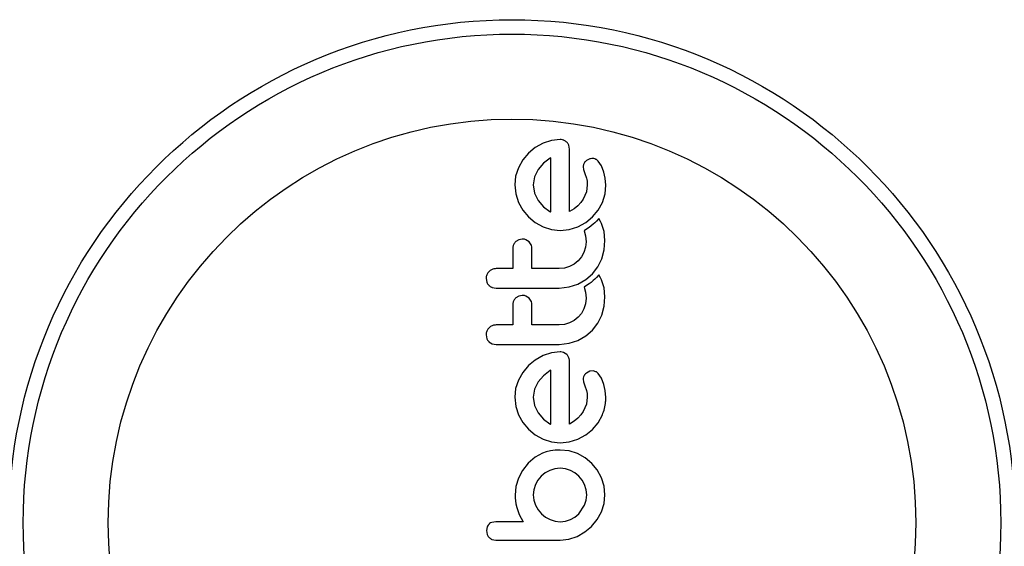
# Model space of a CAD drawing. Extents: x -65 to 836, y -9 to 545.
# Drawn here: x 447 to 452, y 102 to 105 of the extents above; entities that cross this region are included whole.
import ezdxf

# ---------------------------------------------------------------- set-up
doc = ezdxf.new("R2010")
doc.units = 0
doc.header["$LTSCALE"] = 0.125
doc.header["$MEASUREMENT"] = 0
doc.layers.add('CONTOUR', color=7, linetype='CONTINUOUS')

msp = doc.modelspace()

# ---------------------------------------------------------------- linework, layer by layer
at = {"layer": 'CONTOUR'}
for p, q in [((450.0206, 104.6598), (449.9735, 104.6546)), ((449.8853, 104.6151), (449.849, 104.5848)), ((449.9275, 104.6391), (449.8853, 104.6151)), ((449.9735, 104.6546), (449.9275, 104.6391)), ((450.0709, 104.6064), (450.0675, 104.6278)), ((449.849, 104.5848), (449.8187, 104.5485)), ((449.9662, 104.5581), (449.9295, 104.5303)), ((449.9693, 104.5597), (449.9662, 104.5581)), ((450.1815, 104.5541), (450.1627, 104.5449)), ((449.7946, 104.5063), (449.7791, 104.4603)), ((449.8187, 104.5485), (449.7946, 104.5063)), ((449.9295, 104.5303), (449.9003, 104.4962)), ((450.1455, 104.512), (450.1469, 104.4973)), ((450.2442, 104.5162), (450.227, 104.542)), ((450.2572, 104.4826), (450.2442, 104.5162)), ((449.7791, 104.4603), (449.774, 104.4131)), ((449.8812, 104.4564), (449.8746, 104.4131)), ((449.9003, 104.4962), (449.8812, 104.4564)), ((450.1469, 104.4973), (450.1535, 104.4756)), ((450.1535, 104.4756), (450.1625, 104.4494)), ((450.1625, 104.4494), (450.1647, 104.4418)), ((450.2641, 104.4492), (450.2572, 104.4826)), ((450.2672, 104.4121), (450.2641, 104.4492)), ((449.774, 104.4131), (449.7793, 104.364)), ((449.8746, 104.4131), (449.8814, 104.368)), ((450.1676, 104.4131), (450.1624, 104.3764)), ((450.1647, 104.4418), (450.1663, 104.4328)), ((450.1663, 104.4328), (450.1672, 104.4238)), ((450.1672, 104.4238), (450.1676, 104.4131)), ((450.2638, 104.364), (450.2672, 104.4121)), ((449.7793, 104.364), (449.7946, 104.3185)), ((449.8814, 104.368), (449.9008, 104.3281)), ((450.1624, 104.3764), (450.1454, 104.3361)), ((450.2496, 104.318), (450.2638, 104.364)), ((449.7946, 104.3185), (449.8187, 104.2766)), ((449.9008, 104.3281), (449.9302, 104.2944)), ((449.9302, 104.2944), (449.9652, 104.2692)), ((450.1157, 104.2998), (450.0961, 104.284)), ((450.1329, 104.3179), (450.1157, 104.2998)), ((450.1454, 104.3361), (450.1329, 104.3179)), ((450.226, 104.2756), (450.2496, 104.318)), ((449.8187, 104.2766), (449.849, 104.24)), ((449.849, 104.24), (449.8853, 104.2096)), ((449.9652, 104.2692), (449.9685, 104.2675)), ((450.0961, 104.284), (450.0709, 104.2682)), ((450.159, 104.2096), (450.1958, 104.2395)), ((450.1958, 104.2395), (450.226, 104.2756)), ((449.8853, 104.2096), (449.9275, 104.1862)), ((449.9275, 104.1862), (449.9733, 104.1715)), ((450.07, 104.1715), (450.1162, 104.1862)), ((450.1162, 104.1862), (450.159, 104.2096)), ((450.1775, 104.1821), (450.1639, 104.173)), ((450.1886, 104.1905), (450.1775, 104.1821)), ((450.1997, 104.1998), (450.1886, 104.1905)), ((450.2081, 104.2075), (450.1997, 104.1998)), ((450.2171, 104.2166), (450.2081, 104.2075)), ((450.2306, 104.231), (450.2171, 104.2166)), ((450.2393, 104.2156), (450.2306, 104.231)), ((450.2451, 104.2034), (450.2393, 104.2156)), ((450.2585, 104.1606), (450.2451, 104.2034)), ((449.9733, 104.1715), (450.0206, 104.1665)), ((450.0206, 104.1665), (450.07, 104.1715)), ((450.1639, 104.173), (450.1498, 104.165)), ((450.1498, 104.165), (450.1585, 104.1366)), ((450.1585, 104.1366), (450.1615, 104.1043)), ((450.2632, 104.1123), (450.2585, 104.1606)), ((449.7965, 104.1161), (449.7795, 104.1056)), ((449.8153, 104.1197), (449.7965, 104.1161)), ((449.8515, 104.1046), (449.8339, 104.1159)), ((449.8637, 104.0878), (449.8515, 104.1046)), ((450.1584, 104.0748), (450.1494, 104.0474)), ((450.1615, 104.1043), (450.1584, 104.0748)), ((450.2587, 104.0609), (450.2632, 104.1123)), ((450.1352, 104.0224), (450.1173, 104.0011)), ((450.1494, 104.0474), (450.1352, 104.0224)), ((450.2456, 104.0132), (450.2587, 104.0609)), ((450.0704, 103.9704), (450.0432, 103.9621)), ((450.0955, 103.9837), (450.0704, 103.9704)), ((450.1173, 104.0011), (450.0955, 103.9837)), ((450.1952, 103.9316), (450.2238, 103.9689)), ((450.2238, 103.9689), (450.2456, 104.0132)), ((450.0432, 103.9621), (450.0145, 103.9593)), ((450.1598, 103.9007), (450.1952, 103.9316)), ((450.2306, 103.9255), (450.2171, 103.9111)), ((450.2393, 103.9101), (450.2306, 103.9255)), ((449.619, 103.906), (449.6232, 103.885)), ((450.0145, 103.8536), (450.0696, 103.86)), ((450.0696, 103.86), (450.1167, 103.8758)), ((450.1167, 103.8758), (450.1598, 103.9007)), ((450.1639, 103.8675), (450.1498, 103.8594)), ((450.1498, 103.8594), (450.1585, 103.8311)), ((450.1775, 103.8765), (450.1639, 103.8675)), ((450.1886, 103.8849), (450.1775, 103.8765)), ((450.1997, 103.8943), (450.1886, 103.8849)), ((450.2081, 103.902), (450.1997, 103.8943)), ((450.2171, 103.9111), (450.2081, 103.902)), ((450.2451, 103.8979), (450.2393, 103.9101)), ((450.2585, 103.8551), (450.2451, 103.8979)), ((449.6517, 103.8576), (449.6733, 103.8536)), ((449.7966, 103.8106), (449.7795, 103.8001)), ((449.8153, 103.8142), (449.7966, 103.8106)), ((449.8515, 103.799), (449.8339, 103.8105)), ((450.1585, 103.8311), (450.1615, 103.7988)), ((450.2632, 103.8068), (450.2585, 103.8551)), ((450.2587, 103.7553), (450.2632, 103.8068)), ((449.8637, 103.7823), (449.8515, 103.799)), ((450.1584, 103.7692), (450.1494, 103.7419)), ((450.1615, 103.7988), (450.1584, 103.7692)), ((450.2456, 103.7077), (450.2587, 103.7553)), ((450.1353, 103.7169), (450.1173, 103.6956)), ((450.1494, 103.7419), (450.1353, 103.7169)), ((450.2238, 103.6634), (450.2456, 103.7077)), ((450.0433, 103.6566), (450.0145, 103.6538)), ((450.0704, 103.6649), (450.0433, 103.6566)), ((450.0955, 103.6781), (450.0704, 103.6649)), ((450.1173, 103.6956), (450.0955, 103.6781)), ((450.1952, 103.6261), (450.2238, 103.6634)), ((449.619, 103.6004), (449.6232, 103.5795)), ((450.1167, 103.5703), (450.1598, 103.5952)), ((450.1598, 103.5952), (450.1952, 103.6261)), ((449.6346, 103.5628), (449.6517, 103.5521)), ((449.6517, 103.5521), (449.6733, 103.5481)), ((450.0145, 103.5481), (450.0696, 103.5545)), ((450.0696, 103.5545), (450.1167, 103.5703)), ((449.9275, 103.4877), (449.8853, 103.4636)), ((449.9734, 103.5031), (449.9275, 103.4877)), ((450.0206, 103.5083), (449.9734, 103.5031)), ((450.0563, 103.4932), (450.0393, 103.5045)), ((449.849, 103.4334), (449.8187, 103.397)), ((449.8853, 103.4636), (449.849, 103.4334)), ((449.8187, 103.397), (449.7946, 103.3548)), ((449.9294, 103.3788), (449.9003, 103.3448)), ((449.9662, 103.4067), (449.9294, 103.3788)), ((449.9693, 103.4083), (449.9662, 103.4067)), ((450.1815, 103.4026), (450.1627, 103.3934)), ((450.1989, 103.4046), (450.1815, 103.4026)), ((450.2145, 103.4003), (450.1989, 103.4046)), ((450.2441, 103.3649), (450.227, 103.3906)), ((449.7946, 103.3548), (449.7791, 103.3089)), ((449.9003, 103.3448), (449.8812, 103.305)), ((450.1455, 103.3606), (450.1469, 103.3458)), ((450.1469, 103.3458), (450.1535, 103.3241)), ((450.2572, 103.3312), (450.2441, 103.3649)), ((450.2641, 103.2978), (450.2572, 103.3312)), ((449.7791, 103.3089), (449.774, 103.2617)), ((449.8812, 103.305), (449.8746, 103.2617)), ((450.1535, 103.3241), (450.1625, 103.298)), ((450.1625, 103.298), (450.1661, 103.2828)), ((450.1661, 103.2828), (450.1676, 103.2617)), ((450.2672, 103.2607), (450.2641, 103.2978)), ((449.774, 103.2617), (449.7793, 103.2126)), ((449.8746, 103.2617), (449.8814, 103.2166)), ((450.1624, 103.2249), (450.1454, 103.1847)), ((450.1676, 103.2617), (450.1624, 103.2249)), ((449.7793, 103.2126), (449.7946, 103.1671)), ((449.7946, 103.1671), (449.8187, 103.1252)), ((449.8814, 103.2166), (449.9008, 103.1767)), ((449.9008, 103.1767), (449.9304, 103.1428)), ((450.1329, 103.1665), (450.1157, 103.1483)), ((450.1454, 103.1847), (450.1329, 103.1665)), ((450.226, 103.1242), (450.2496, 103.1666)), ((449.8187, 103.1252), (449.849, 103.0886)), ((449.9304, 103.1428), (449.9652, 103.1178)), ((449.9652, 103.1178), (449.9684, 103.1161)), ((449.9684, 103.1161), (449.9693, 103.1157)), ((450.0961, 103.1326), (450.0709, 103.1167)), ((450.1157, 103.1483), (450.0961, 103.1326)), ((450.1958, 103.0881), (450.226, 103.1242)), ((449.849, 103.0886), (449.8853, 103.0581)), ((449.8853, 103.0581), (449.9275, 103.0347)), ((450.1162, 103.0347), (450.159, 103.0581)), ((450.159, 103.0581), (450.1958, 103.0881)), ((449.9275, 103.0347), (449.9733, 103.02)), ((449.9733, 103.02), (450.0206, 103.0151)), ((450.0206, 103.0151), (450.07, 103.0201)), ((450.07, 103.0201), (450.1162, 103.0347)), ((449.924, 102.9584), (449.8851, 102.9371)), ((449.945, 102.966), (449.924, 102.9584)), ((449.9685, 102.9716), (449.945, 102.966)), ((449.9925, 102.9748), (449.9685, 102.9716)), ((450.0196, 102.976), (449.9925, 102.9748)), ((450.0689, 102.9709), (450.0196, 102.976)), ((450.1142, 102.9563), (450.0689, 102.9709)), ((450.1559, 102.9332), (450.1142, 102.9563)), ((449.8474, 102.9055), (449.8161, 102.8657)), ((449.8851, 102.9371), (449.8464, 102.9055)), ((449.8464, 102.9055), (449.8474, 102.9055)), ((450.1917, 102.9035), (450.1559, 102.9332)), ((450.2212, 102.8677), (450.1917, 102.9035)), ((449.8161, 102.8657), (449.7941, 102.8235)), ((449.9387, 102.8521), (449.9174, 102.8345)), ((449.9637, 102.8658), (449.9387, 102.8521)), ((449.9911, 102.8744), (449.9637, 102.8658)), ((450.0196, 102.8773), (449.9911, 102.8744)), ((450.049, 102.8744), (450.0196, 102.8773)), ((450.076, 102.8658), (450.049, 102.8744)), ((450.1005, 102.8522), (450.076, 102.8658)), ((450.1218, 102.8345), (450.1005, 102.8522)), ((450.2441, 102.826), (450.2212, 102.8677)), ((449.7941, 102.8235), (449.7805, 102.778)), ((449.8999, 102.8133), (449.8862, 102.7883)), ((449.9174, 102.8345), (449.8999, 102.8133)), ((450.1392, 102.8134), (450.1218, 102.8345)), ((450.153, 102.7883), (450.1392, 102.8134)), ((450.2583, 102.7807), (450.2441, 102.826)), ((449.7805, 102.778), (449.776, 102.7314)), ((449.8775, 102.7608), (449.8746, 102.7324)), ((449.8862, 102.7883), (449.8775, 102.7608)), ((450.1617, 102.7608), (450.153, 102.7883)), ((450.1646, 102.7324), (450.1617, 102.7608)), ((450.2632, 102.7324), (450.2583, 102.7807)), ((449.776, 102.7314), (449.7765, 102.7174)), ((449.7765, 102.7174), (449.7783, 102.7006)), ((449.7783, 102.7006), (449.781, 102.6839)), ((449.8746, 102.7324), (449.8777, 102.7038)), ((449.8777, 102.7038), (449.8867, 102.677)), ((450.153, 102.677), (450.1616, 102.7039)), ((450.1616, 102.7039), (450.1646, 102.7324)), ((450.2436, 102.6403), (450.2583, 102.6853)), ((450.2583, 102.6853), (450.2632, 102.7324)), ((449.781, 102.6839), (449.785, 102.6645)), ((449.785, 102.6645), (449.7978, 102.6271)), ((449.8867, 102.677), (449.9009, 102.6524)), ((449.9009, 102.6524), (449.9195, 102.6307)), ((450.1218, 102.6307), (450.153, 102.677)), ((450.2204, 102.5988), (450.2436, 102.6403)), ((449.6713, 102.5875), (449.6501, 102.5838)), ((449.7978, 102.6271), (449.8203, 102.5875)), ((449.9195, 102.6307), (449.9416, 102.6127)), ((449.9416, 102.6127), (449.9662, 102.599)), ((449.9662, 102.599), (449.993, 102.5903)), ((449.993, 102.5903), (450.0196, 102.5875)), ((450.0196, 102.5875), (450.0492, 102.5905)), ((450.0492, 102.5905), (450.076, 102.599)), ((450.076, 102.599), (450.1005, 102.6127)), ((450.1005, 102.6127), (450.1218, 102.6307)), ((450.1907, 102.5623), (450.2204, 102.5988)), ((449.6249, 102.5598), (449.621, 102.5391)), ((449.621, 102.5391), (449.6248, 102.518)), ((450.1132, 102.5079), (450.1549, 102.5317)), ((450.1549, 102.5317), (450.1907, 102.5623)), ((449.6507, 102.4917), (449.6715, 102.4878)), ((450.0196, 102.4878), (450.0678, 102.4929)), ((450.0678, 102.4929), (450.1132, 102.5079))]:
    msp.add_line(p, q, dxfattribs=at)
for radius in [2.7275, 2.6495, 2.1886]:
    msp.add_circle((449.7593, 102.5812), radius, dxfattribs=at)
for points, knots in [([(450.0393, 104.656), (450.0348, 104.6575), (450.0287, 104.6595), (450.0223, 104.6597), (450.0206, 104.6598)], [0, 0, 0, 0, 0.739318, 1, 1, 1, 1]), ([(450.0563, 104.6447), (450.0519, 104.6484), (450.0467, 104.6527), (450.0403, 104.6555), (450.0393, 104.656)], [0, 0, 0, 0, 0.842035, 1, 1, 1, 1]), ([(450.0675, 104.6278), (450.0652, 104.6326), (450.0623, 104.6387), (450.0574, 104.6436), (450.0563, 104.6447)], [0, 0, 0, 0, 0.787974, 1, 1, 1, 1]), ([(450.0709, 104.2682), (450.0709, 104.3077), (450.0709, 104.4225), (450.0709, 104.5336), (450.0709, 104.6064)], [0, 0, 0, 0, 0.3440722, 1, 1, 1, 1]), ([(449.9693, 104.2672), (449.9693, 104.2995), (449.9693, 104.3986), (449.9693, 104.4948), (449.9693, 104.5597)], [0, 0, 0, 0, 0.325998, 1, 1, 1, 1]), ([(450.1989, 104.556), (450.194, 104.556), (450.188, 104.556), (450.1825, 104.5544), (450.1815, 104.5541)], [0, 0, 0, 0, 0.81864, 1, 1, 1, 1]), ([(450.2145, 104.5517), (450.2106, 104.5533), (450.2055, 104.5554), (450.2001, 104.5559), (450.1989, 104.556)], [0, 0, 0, 0, 0.771049, 1, 1, 1, 1]), ([(450.1503, 104.5307), (450.1483, 104.5257), (450.1458, 104.5196), (450.1456, 104.5131), (450.1455, 104.512)], [0, 0, 0, 0, 0.825853, 1, 1, 1, 1]), ([(450.1627, 104.5449), (450.159, 104.5417), (450.1541, 104.5375), (450.1511, 104.532), (450.1503, 104.5307)], [0, 0, 0, 0, 0.760588, 1, 1, 1, 1]), ([(450.227, 104.542), (450.224, 104.5449), (450.2203, 104.5487), (450.2156, 104.5512), (450.2145, 104.5517)], [0, 0, 0, 0, 0.783779, 1, 1, 1, 1]), ([(449.9685, 104.2675), (449.9685, 104.2675), (449.9688, 104.2674), (449.969, 104.2673), (449.9693, 104.2672)], [0, 0, 0, 0, 0.147619, 1, 1, 1, 1]), ([(449.7795, 104.1056), (449.7758, 104.1014), (449.7684, 104.0931), (449.7644, 104.0802), (449.764, 104.0726), (449.7639, 104.0704)], [0, 0, 0, 0, 0.413776, 0.827157, 1, 1, 1, 1]), ([(449.8339, 104.1159), (449.829, 104.1175), (449.8229, 104.1195), (449.8165, 104.1196), (449.8153, 104.1197)], [0, 0, 0, 0, 0.8020121, 1, 1, 1, 1]), ([(449.8676, 104.0704), (449.8671, 104.0752), (449.8666, 104.0813), (449.8641, 104.0868), (449.8637, 104.0878)], [0, 0, 0, 0, 0.8090193, 1, 1, 1, 1]), ([(449.7639, 104.0704), (449.7639, 104.0443), (449.7639, 104.0074), (449.7639, 103.9702), (449.7639, 103.9593)], [0, 0, 0, 0, 0.70699, 1, 1, 1, 1]), ([(449.8676, 103.9593), (449.8676, 103.9701), (449.8676, 104.0073), (449.8676, 104.0442), (449.8676, 104.0704)], [0, 0, 0, 0, 0.290987, 1, 1, 1, 1]), ([(449.6347, 103.9436), (449.6309, 103.9389), (449.6231, 103.9295), (449.6193, 103.9158), (449.619, 103.9079), (449.619, 103.906)], [0, 0, 0, 0, 0.429325, 0.858343, 1, 1, 1, 1]), ([(449.6733, 103.9593), (449.6674, 103.9588), (449.6555, 103.9576), (449.6426, 103.9507), (449.6365, 103.9452), (449.6347, 103.9436)], [0, 0, 0, 0, 0.4136, 0.827138, 1, 1, 1, 1]), ([(449.7639, 103.9593), (449.7491, 103.9593), (449.7189, 103.9593), (449.6887, 103.9593), (449.6733, 103.9593)], [0, 0, 0, 0, 0.491937, 1, 1, 1, 1]), ([(450.0145, 103.9593), (449.989, 103.9593), (449.94, 103.9593), (449.891, 103.9593), (449.8676, 103.9593)], [0, 0, 0, 0, 0.522406, 1, 1, 1, 1]), ([(449.6232, 103.885), (449.6258, 103.88), (449.6289, 103.874), (449.6338, 103.8692), (449.6346, 103.8684)], [0, 0, 0, 0, 0.828821, 1, 1, 1, 1]), ([(449.6346, 103.8684), (449.6391, 103.8648), (449.6444, 103.8605), (449.6507, 103.858), (449.6517, 103.8576)], [0, 0, 0, 0, 0.8381307, 1, 1, 1, 1]), ([(449.6733, 103.8536), (449.7298, 103.8536), (449.8437, 103.8536), (449.9573, 103.8536), (450.0145, 103.8536)], [0, 0, 0, 0, 0.496662, 1, 1, 1, 1]), ([(449.8339, 103.8105), (449.8289, 103.8121), (449.8228, 103.814), (449.8164, 103.8142), (449.8153, 103.8142)], [0, 0, 0, 0, 0.820527, 1, 1, 1, 1]), ([(449.7795, 103.8001), (449.7758, 103.796), (449.7685, 103.7878), (449.7644, 103.7749), (449.764, 103.7672), (449.7639, 103.7648)], [0, 0, 0, 0, 0.409722, 0.819316, 1, 1, 1, 1]), ([(449.7639, 103.7648), (449.7639, 103.7439), (449.7639, 103.707), (449.7639, 103.6699), (449.7639, 103.6538)], [0, 0, 0, 0, 0.566841, 1, 1, 1, 1]), ([(449.8676, 103.7648), (449.8672, 103.7696), (449.8666, 103.7756), (449.8642, 103.7812), (449.8637, 103.7823)], [0, 0, 0, 0, 0.7916736, 1, 1, 1, 1]), ([(449.8676, 103.6538), (449.8676, 103.6698), (449.8676, 103.707), (449.8676, 103.7439), (449.8676, 103.7648)], [0, 0, 0, 0, 0.4316067, 1, 1, 1, 1]), ([(449.6733, 103.6538), (449.6673, 103.6532), (449.6552, 103.6521), (449.6424, 103.645), (449.6364, 103.6395), (449.6347, 103.638)], [0, 0, 0, 0, 0.422247, 0.844545, 1, 1, 1, 1]), ([(449.7639, 103.6538), (449.7489, 103.6538), (449.7187, 103.6538), (449.6885, 103.6538), (449.6733, 103.6538)], [0, 0, 0, 0, 0.496842, 1, 1, 1, 1]), ([(450.0145, 103.6538), (449.9896, 103.6538), (449.9407, 103.6538), (449.8916, 103.6538), (449.8676, 103.6538)], [0, 0, 0, 0, 0.508908, 1, 1, 1, 1]), ([(449.6347, 103.638), (449.6309, 103.6334), (449.6232, 103.6242), (449.6193, 103.6104), (449.619, 103.6025), (449.619, 103.6004)], [0, 0, 0, 0, 0.4267, 0.853338, 1, 1, 1, 1]), ([(449.6232, 103.5795), (449.6257, 103.5745), (449.6289, 103.5685), (449.6338, 103.5637), (449.6346, 103.5628)], [0, 0, 0, 0, 0.820103, 1, 1, 1, 1]), ([(449.6733, 103.5481), (449.7301, 103.5481), (449.8439, 103.5481), (449.9576, 103.5481), (450.0145, 103.5481)], [0, 0, 0, 0, 0.499063, 1, 1, 1, 1]), ([(450.0393, 103.5045), (450.0342, 103.5062), (450.0281, 103.5082), (450.0217, 103.5083), (450.0206, 103.5083)], [0, 0, 0, 0, 0.8251838, 1, 1, 1, 1]), ([(450.0675, 103.4764), (450.0652, 103.4811), (450.0622, 103.4872), (450.0575, 103.4921), (450.0563, 103.4932)], [0, 0, 0, 0, 0.762658, 1, 1, 1, 1]), ([(450.0709, 103.455), (450.0707, 103.4611), (450.0704, 103.4684), (450.0679, 103.4752), (450.0675, 103.4764)], [0, 0, 0, 0, 0.830062, 1, 1, 1, 1]), ([(450.0709, 103.1167), (450.0709, 103.1741), (450.0709, 103.2874), (450.0709, 103.3996), (450.0709, 103.455)], [0, 0, 0, 0, 0.506257, 1, 1, 1, 1]), ([(449.9693, 103.1157), (449.9693, 103.1655), (449.9693, 103.2635), (449.9693, 103.3606), (449.9693, 103.4083)], [0, 0, 0, 0, 0.508367, 1, 1, 1, 1]), ([(450.1503, 103.3793), (450.1485, 103.3748), (450.1459, 103.3687), (450.1456, 103.3622), (450.1455, 103.3606)], [0, 0, 0, 0, 0.744484, 1, 1, 1, 1]), ([(450.1627, 103.3934), (450.1592, 103.3905), (450.1543, 103.3863), (450.1512, 103.3809), (450.1503, 103.3793)], [0, 0, 0, 0, 0.720537, 1, 1, 1, 1]), ([(450.227, 103.3906), (450.2238, 103.3936), (450.22, 103.3974), (450.2154, 103.3998), (450.2145, 103.4003)], [0, 0, 0, 0, 0.826175, 1, 1, 1, 1]), ([(450.2496, 103.1666), (450.2574, 103.1896), (450.2678, 103.2204), (450.2673, 103.2526), (450.2672, 103.2607)], [0, 0, 0, 0, 0.748783, 1, 1, 1, 1]), ([(449.6501, 102.5838), (449.6456, 102.5818), (449.6402, 102.5793), (449.6358, 102.5754), (449.6349, 102.5746)], [0, 0, 0, 0, 0.8127597, 1, 1, 1, 1]), ([(449.8203, 102.5875), (449.8, 102.5875), (449.7753, 102.5875), (449.7458, 102.5875), (449.7172, 102.5875), (449.6922, 102.5875), (449.6721, 102.5875), (449.6713, 102.5875)], [0, 0, 0, 0, 0.409005, 0.497194, 0.594692, 0.984693, 1, 1, 1, 1]), ([(449.6349, 102.5746), (449.6319, 102.5712), (449.6278, 102.5666), (449.6255, 102.5611), (449.6249, 102.5598)], [0, 0, 0, 0, 0.76207, 1, 1, 1, 1]), ([(449.6248, 102.518), (449.6271, 102.5133), (449.6298, 102.5075), (449.6342, 102.503), (449.635, 102.5021)], [0, 0, 0, 0, 0.814215, 1, 1, 1, 1]), ([(449.635, 102.5021), (449.6388, 102.4988), (449.6437, 102.4946), (449.6495, 102.4922), (449.6507, 102.4917)], [0, 0, 0, 0, 0.798463, 1, 1, 1, 1]), ([(449.6715, 102.4878), (449.7008, 102.4878), (449.7589, 102.4878), (449.8595, 102.4878), (449.9463, 102.4878), (450.0042, 102.4878), (450.0196, 102.4878)], [0, 0, 0, 0, 0.252045, 0.500807, 0.866669, 1, 1, 1, 1])]:
    msp.add_open_spline(points, degree=3, knots=knots, dxfattribs=at)

doc.saveas('drawing.dxf')
